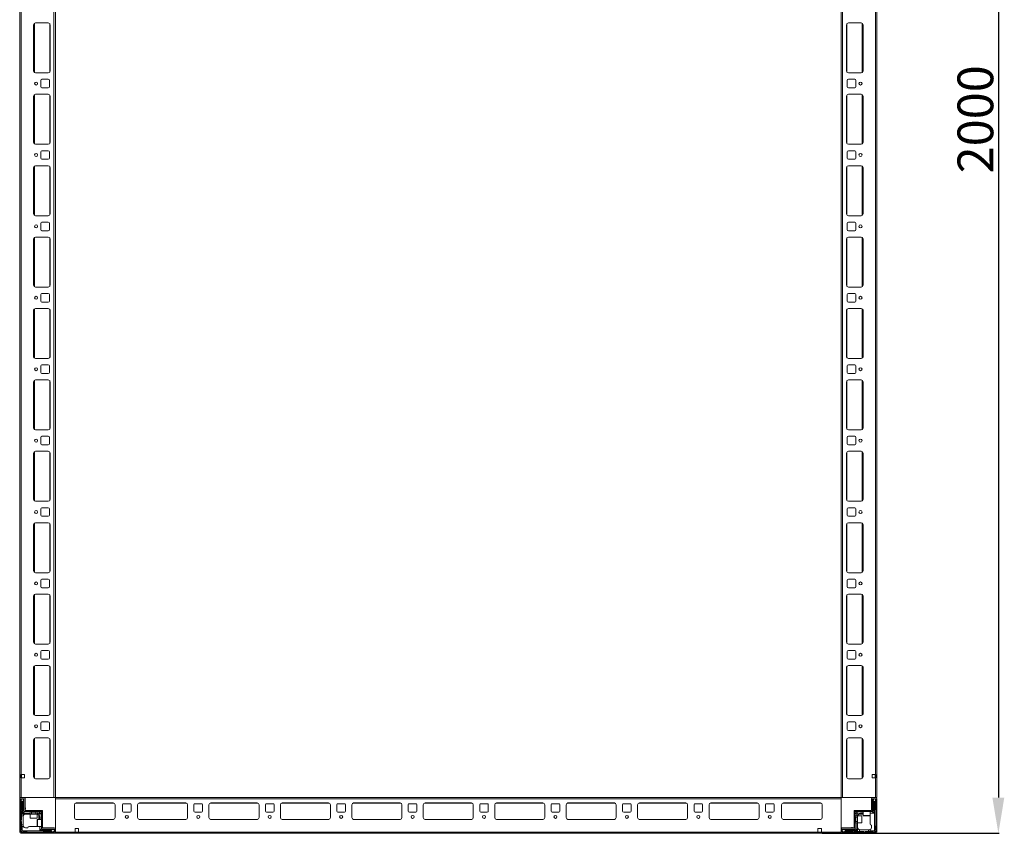
# Model space of a CAD drawing. Units: millimetres. Extents: x 5 to 11587, y -15 to 11612.
# Drawn here: x 1960 to 3339, y 2442 to 3582 of the extents above; entities that cross this region are included whole.
import ezdxf

# ---------------------------------------------------------------- set-up
doc = ezdxf.new("R2010")
doc.units = ezdxf.units.MM
doc.layers.add('2', color=7, linetype='Continuous')
doc.dimstyles.new('ISO-25', dxfattribs={"dimtxt": 2.5, "dimasz": 2.5, "dimexe": 1.25, "dimexo": 0.625, "dimtad": 1, "dimtxsty": 'Standard', "dimcen": 2.5, "dimadec": 0, "dimazin": 0, "dimtfac": 1, "dimtmove": 0, "dimatfit": 3, "dimfxl": 1, "dimarcsym": 0})

# ---------------------------------------------------------------- blocks, each defined once
blk = doc.blocks.new('*D88')
at = {"layer": '2', "color": 0, "linetype": 'ByBlock', "lineweight": -2}
for p, q in [((3095.4, 4442.2), (3331.7, 4442.2)), ((3330.5, 4392.2), (3330.5, 2492.2)), ((3083.6, 2442.2), (3331.7, 2442.2))]:
    blk.add_line(p, q, dxfattribs=at)
at = {"layer": '2', "color": 0, "linetype": 'ByBlock'}
for points in [[(3322.1, 4392.2), (3338.8, 4392.2), (3330.5, 4442.2)], [(3322.1, 2492.2), (3338.8, 2492.2), (3330.5, 2442.2)]]:
    blk.add_solid(points, dxfattribs=at)
at = {"layer": 'Defpoints', "color": 0, "linetype": 'ByBlock'}
for p in [(3094.7, 4442.2), (3083, 2442.2), (3330.5, 2442.2)]:
    blk.add_point(p, dxfattribs=at)
at = {"layer": '2', "color": 0, "linetype": 'ByBlock', "insert": (3304.8, 3442.2), "char_height": 50, "attachment_point": 5, "rotation": 90}
blk.add_mtext('2000', dxfattribs=at)

msp = doc.modelspace()

# ---------------------------------------------------------------- linework, layer by layer
at = {"color": 7, "linetype": 'Continuous', "lineweight": 0}
for p, q in [((1960.493, 4392.211), (1960.493, 2492.211)), ((1962.493, 4392.211), (1962.493, 2492.211)), ((2008.493, 4392.211), (2008.493, 2492.211)), ((2010.493, 4392.211), (2010.493, 2492.211)), ((3110.493, 2492.211), (3110.493, 4392.211)), ((3112.493, 2492.211), (3112.493, 4392.211)), ((3158.493, 2492.211), (3158.493, 4392.211)), ((3160.493, 2492.211), (3160.493, 4392.211)), ((1979.993, 3574.711), (1979.993, 3509.711)), ((2000.493, 3577.211), (1982.493, 3577.211)), ((2002.993, 3509.711), (2002.993, 3574.711)), ((3117.993, 3574.711), (3117.993, 3509.711)), ((3138.493, 3577.211), (3120.493, 3577.211)), ((3140.993, 3509.711), (3140.993, 3574.711)), ((1982.493, 3507.211), (2000.493, 3507.211)), ((3120.493, 3507.211), (3138.493, 3507.211)), ((1989.993, 3496.711), (1989.993, 3487.711)), ((2000.493, 3498.211), (1991.493, 3498.211)), ((2001.993, 3487.711), (2001.993, 3496.711)), ((3118.993, 3496.711), (3118.993, 3487.711)), ((3129.493, 3498.211), (3120.493, 3498.211)), ((3130.993, 3487.711), (3130.993, 3496.711)), ((1979.993, 3474.711), (1979.993, 3409.711)), ((2000.493, 3477.211), (1982.493, 3477.211)), ((1991.493, 3486.211), (2000.493, 3486.211)), ((2002.993, 3409.711), (2002.993, 3474.711)), ((3117.993, 3474.711), (3117.993, 3409.711)), ((3120.493, 3486.211), (3129.493, 3486.211)), ((3138.493, 3477.211), (3120.493, 3477.211)), ((3140.993, 3409.711), (3140.993, 3474.711)), ((1982.493, 3407.211), (2000.493, 3407.211)), ((3120.493, 3407.211), (3138.493, 3407.211)), ((1989.993, 3396.711), (1989.993, 3387.711)), ((2000.493, 3398.211), (1991.493, 3398.211)), ((2001.993, 3387.711), (2001.993, 3396.711)), ((3118.993, 3396.711), (3118.993, 3387.711)), ((3129.493, 3398.211), (3120.493, 3398.211)), ((3130.993, 3387.711), (3130.993, 3396.711)), ((2000.493, 3377.211), (1982.493, 3377.211)), ((1991.493, 3386.211), (2000.493, 3386.211)), ((3120.493, 3386.211), (3129.493, 3386.211)), ((3138.493, 3377.211), (3120.493, 3377.211)), ((1979.993, 3374.711), (1979.993, 3309.711)), ((2002.993, 3309.711), (2002.993, 3374.711)), ((3117.993, 3374.711), (3117.993, 3309.711)), ((3140.993, 3309.711), (3140.993, 3374.711)), ((1982.493, 3307.211), (2000.493, 3307.211)), ((1989.993, 3296.711), (1989.993, 3287.711)), ((2000.493, 3298.211), (1991.493, 3298.211)), ((2001.993, 3287.711), (2001.993, 3296.711)), ((3118.993, 3296.711), (3118.993, 3287.711)), ((3120.493, 3307.211), (3138.493, 3307.211)), ((3129.493, 3298.211), (3120.493, 3298.211)), ((3130.993, 3287.711), (3130.993, 3296.711)), ((1991.493, 3286.211), (2000.493, 3286.211)), ((3120.493, 3286.211), (3129.493, 3286.211)), ((1979.993, 3274.711), (1979.993, 3209.711)), ((2000.493, 3277.211), (1982.493, 3277.211)), ((2002.993, 3209.711), (2002.993, 3274.711)), ((3117.993, 3274.711), (3117.993, 3209.711)), ((3138.493, 3277.211), (3120.493, 3277.211)), ((3140.993, 3209.711), (3140.993, 3274.711)), ((1982.493, 3207.211), (2000.493, 3207.211)), ((2000.493, 3198.211), (1991.493, 3198.211)), ((3120.493, 3207.211), (3138.493, 3207.211)), ((3129.493, 3198.211), (3120.493, 3198.211)), ((1989.993, 3196.711), (1989.993, 3187.711)), ((1991.493, 3186.211), (2000.493, 3186.211)), ((2001.993, 3187.711), (2001.993, 3196.711)), ((3118.993, 3196.711), (3118.993, 3187.711)), ((3120.493, 3186.211), (3129.493, 3186.211)), ((3130.993, 3187.711), (3130.993, 3196.711)), ((1979.993, 3174.711), (1979.993, 3109.711)), ((2000.493, 3177.211), (1982.493, 3177.211)), ((2002.993, 3109.711), (2002.993, 3174.711)), ((3117.993, 3174.711), (3117.993, 3109.711)), ((3138.493, 3177.211), (3120.493, 3177.211)), ((3140.993, 3109.711), (3140.993, 3174.711)), ((1982.493, 3107.211), (2000.493, 3107.211)), ((3120.493, 3107.211), (3138.493, 3107.211)), ((1989.993, 3096.711), (1989.993, 3087.711)), ((2000.493, 3098.211), (1991.493, 3098.211)), ((2001.993, 3087.711), (2001.993, 3096.711)), ((3118.993, 3096.711), (3118.993, 3087.711)), ((3129.493, 3098.211), (3120.493, 3098.211)), ((3130.993, 3087.711), (3130.993, 3096.711)), ((1979.993, 3074.711), (1979.993, 3009.711)), ((2000.493, 3077.211), (1982.493, 3077.211)), ((1991.493, 3086.211), (2000.493, 3086.211)), ((2002.993, 3009.711), (2002.993, 3074.711)), ((3117.993, 3074.711), (3117.993, 3009.711)), ((3120.493, 3086.211), (3129.493, 3086.211)), ((3138.493, 3077.211), (3120.493, 3077.211)), ((3140.993, 3009.711), (3140.993, 3074.711)), ((1982.493, 3007.211), (2000.493, 3007.211)), ((3120.493, 3007.211), (3138.493, 3007.211)), ((1989.993, 2996.711), (1989.993, 2987.711)), ((2000.493, 2998.211), (1991.493, 2998.211)), ((2001.993, 2987.711), (2001.993, 2996.711)), ((3118.993, 2996.711), (3118.993, 2987.711)), ((3129.493, 2998.211), (3120.493, 2998.211)), ((3130.993, 2987.711), (3130.993, 2996.711)), ((2000.493, 2977.211), (1982.493, 2977.211)), ((1991.493, 2986.211), (2000.493, 2986.211)), ((3120.493, 2986.211), (3129.493, 2986.211)), ((3138.493, 2977.211), (3120.493, 2977.211)), ((1979.993, 2974.711), (1979.993, 2909.711)), ((2002.993, 2909.711), (2002.993, 2974.711)), ((3117.993, 2974.711), (3117.993, 2909.711)), ((3140.993, 2909.711), (3140.993, 2974.711)), ((1982.493, 2907.211), (2000.493, 2907.211)), ((1989.993, 2896.711), (1989.993, 2887.711)), ((2000.493, 2898.211), (1991.493, 2898.211)), ((2001.993, 2887.711), (2001.993, 2896.711)), ((3118.993, 2896.711), (3118.993, 2887.711)), ((3120.493, 2907.211), (3138.493, 2907.211)), ((3129.493, 2898.211), (3120.493, 2898.211)), ((3130.993, 2887.711), (3130.993, 2896.711)), ((1991.493, 2886.211), (2000.493, 2886.211)), ((3120.493, 2886.211), (3129.493, 2886.211)), ((1979.993, 2874.711), (1979.993, 2809.711)), ((2000.493, 2877.211), (1982.493, 2877.211)), ((2002.993, 2809.711), (2002.993, 2874.711)), ((3117.993, 2874.711), (3117.993, 2809.711)), ((3138.493, 2877.211), (3120.493, 2877.211)), ((3140.993, 2809.711), (3140.993, 2874.711)), ((1982.493, 2807.211), (2000.493, 2807.211)), ((2000.493, 2798.211), (1991.493, 2798.211)), ((3120.493, 2807.211), (3138.493, 2807.211)), ((3129.493, 2798.211), (3120.493, 2798.211)), ((1989.993, 2796.711), (1989.993, 2787.711)), ((1991.493, 2786.211), (2000.493, 2786.211)), ((2001.993, 2787.711), (2001.993, 2796.711)), ((3118.993, 2796.711), (3118.993, 2787.711)), ((3120.493, 2786.211), (3129.493, 2786.211)), ((3130.993, 2787.711), (3130.993, 2796.711)), ((1979.993, 2774.711), (1979.993, 2709.711)), ((2000.493, 2777.211), (1982.493, 2777.211)), ((2002.993, 2709.711), (2002.993, 2774.711)), ((3117.993, 2774.711), (3117.993, 2709.711)), ((3138.493, 2777.211), (3120.493, 2777.211)), ((3140.993, 2709.711), (3140.993, 2774.711)), ((1982.493, 2707.211), (2000.493, 2707.211)), ((3120.493, 2707.211), (3138.493, 2707.211)), ((1989.993, 2696.711), (1989.993, 2687.711)), ((2000.493, 2698.211), (1991.493, 2698.211)), ((2001.993, 2687.711), (2001.993, 2696.711)), ((3118.993, 2696.711), (3118.993, 2687.711)), ((3129.493, 2698.211), (3120.493, 2698.211)), ((3130.993, 2687.711), (3130.993, 2696.711)), ((1979.993, 2674.711), (1979.993, 2609.711)), ((2000.493, 2677.211), (1982.493, 2677.211)), ((1991.493, 2686.211), (2000.493, 2686.211)), ((2002.993, 2609.711), (2002.993, 2674.711)), ((3117.993, 2674.711), (3117.993, 2609.711)), ((3120.493, 2686.211), (3129.493, 2686.211)), ((3138.493, 2677.211), (3120.493, 2677.211)), ((3140.993, 2609.711), (3140.993, 2674.711)), ((1982.493, 2607.211), (2000.493, 2607.211)), ((3120.493, 2607.211), (3138.493, 2607.211)), ((1989.993, 2596.711), (1989.993, 2587.711)), ((2000.493, 2598.211), (1991.493, 2598.211)), ((2001.993, 2587.711), (2001.993, 2596.711)), ((3118.993, 2596.711), (3118.993, 2587.711)), ((3129.493, 2598.211), (3120.493, 2598.211)), ((3130.993, 2587.711), (3130.993, 2596.711)), ((1991.493, 2586.211), (2000.493, 2586.211)), ((3120.493, 2586.211), (3129.493, 2586.211)), ((1979.993, 2573.211), (1979.993, 2521.211)), ((2000.493, 2575.711), (1982.493, 2575.711)), ((2002.993, 2521.211), (2002.993, 2573.211)), ((3117.993, 2573.211), (3117.993, 2521.211)), ((3138.493, 2575.711), (3120.493, 2575.711)), ((3140.993, 2521.211), (3140.993, 2573.211)), ((1961.993, 2524.711), (1962.493, 2524.711)), ((1961.993, 2519.711), (1961.993, 2524.711)), ((1966.993, 2524.711), (1962.493, 2524.711)), ((1962.993, 2524.711), (1962.993, 2519.711)), ((1966.993, 2519.711), (1966.993, 2524.711)), ((3158.493, 2524.711), (3153.993, 2524.711)), ((3153.993, 2524.711), (3153.993, 2519.711)), ((3157.993, 2519.711), (3157.993, 2524.711)), ((3158.493, 2524.711), (3158.993, 2524.711)), ((3158.993, 2524.711), (3158.993, 2519.711)), ((1962.493, 2519.711), (1961.993, 2519.711)), ((1962.493, 2519.711), (1962.493, 2492.211)), ((1962.493, 2519.711), (1966.993, 2519.711)), ((1982.493, 2518.711), (2000.493, 2518.711)), ((3120.493, 2518.711), (3138.493, 2518.711)), ((3153.993, 2519.711), (3158.493, 2519.711)), ((3158.493, 2492.211), (3158.493, 2519.711)), ((3158.993, 2519.711), (3158.493, 2519.711)), ((1960.493, 2492.211), (1962.493, 2492.211)), ((1962.493, 2492.211), (2008.493, 2492.211)), ((2008.493, 2492.211), (2010.493, 2492.211)), ((3112.493, 2492.211), (3110.493, 2492.211)), ((3158.493, 2492.211), (3112.493, 2492.211)), ((3160.493, 2492.211), (3158.493, 2492.211))]:
    msp.add_line(p, q, dxfattribs=at)
at = {"color": 8, "linetype": 'Continuous', "lineweight": 0}
for p, q in [((1980.993, 3576.711), (1980.993, 3507.711)), ((2002.493, 3576.211), (2002.493, 3508.211)), ((3118.493, 3508.211), (3118.493, 3576.211)), ((3139.993, 3507.711), (3139.993, 3576.711)), ((1980.993, 3476.711), (1980.993, 3407.711)), ((2002.493, 3476.211), (2002.493, 3408.211)), ((3118.493, 3408.211), (3118.493, 3476.211)), ((3139.993, 3407.711), (3139.993, 3476.711)), ((1980.993, 3376.711), (1980.993, 3307.711)), ((2002.493, 3376.211), (2002.493, 3308.211)), ((3118.493, 3308.211), (3118.493, 3376.211)), ((3139.993, 3307.711), (3139.993, 3376.711)), ((1980.993, 3276.711), (1980.993, 3207.711)), ((2002.493, 3276.211), (2002.493, 3208.211)), ((3118.493, 3208.211), (3118.493, 3276.211)), ((3139.993, 3207.711), (3139.993, 3276.711)), ((1980.993, 3176.711), (1980.993, 3107.711)), ((2002.493, 3176.211), (2002.493, 3108.211)), ((3118.493, 3108.211), (3118.493, 3176.211)), ((3139.993, 3107.711), (3139.993, 3176.711)), ((1980.993, 3076.711), (1980.993, 3007.711)), ((2002.493, 3076.211), (2002.493, 3008.211)), ((3118.493, 3008.211), (3118.493, 3076.211)), ((3139.993, 3007.711), (3139.993, 3076.711)), ((1980.993, 2976.711), (1980.993, 2907.711)), ((2002.493, 2976.211), (2002.493, 2908.211)), ((3118.493, 2908.211), (3118.493, 2976.211)), ((3139.993, 2907.711), (3139.993, 2976.711)), ((1980.993, 2876.711), (1980.993, 2807.711)), ((2002.493, 2876.211), (2002.493, 2808.211)), ((3118.493, 2808.211), (3118.493, 2876.211)), ((3139.993, 2807.711), (3139.993, 2876.711)), ((1980.993, 2776.711), (1980.993, 2707.711)), ((2002.493, 2776.211), (2002.493, 2708.211)), ((3118.493, 2708.211), (3118.493, 2776.211)), ((3139.993, 2707.711), (3139.993, 2776.711)), ((1980.993, 2676.711), (1980.993, 2607.711)), ((2002.493, 2676.211), (2002.493, 2608.211)), ((3118.493, 2608.211), (3118.493, 2676.211)), ((3139.993, 2607.711), (3139.993, 2676.711)), ((1980.993, 2575.211), (1980.993, 2519.211)), ((2002.493, 2574.711), (2002.493, 2519.711)), ((3118.493, 2519.711), (3118.493, 2574.711)), ((3139.993, 2519.211), (3139.993, 2575.211))]:
    msp.add_line(p, q, dxfattribs=at)
at = {"color": 7, "linetype": 'Continuous', "lineweight": 15}
for p, q in [((1960.493, 2490.611), (1960.493, 2443.811)), ((1960.571, 2492.211), (1960.571, 2491.104)), ((1962.093, 2492.211), (1960.571, 2492.211)), ((1961.993, 2490.611), (1961.993, 2443.811)), ((1962.216, 2488.583), (1961.993, 2488.211)), ((1962.993, 2486.211), (1961.993, 2487.211)), ((1966.393, 2492.211), (1962.093, 2492.211)), ((1966.393, 2490.711), (1962.093, 2490.711)), ((1963.493, 2490.711), (1962.216, 2488.583)), ((1962.216, 2488.583), (1963.993, 2485.711)), ((1962.993, 2476.211), (1962.993, 2486.211)), ((1963.993, 2485.711), (1963.993, 2469.211)), ((1963.993, 2485.711), (1964.493, 2485.711)), ((1964.493, 2485.711), (1965.993, 2488.136)), ((1964.493, 2470.211), (1964.493, 2485.711)), ((1965.993, 2488.211), (1964.993, 2490.711)), ((1965.493, 2486.211), (1965.493, 2477.211)), ((1965.993, 2488.136), (1965.993, 2488.211)), ((1965.993, 2486.711), (1965.993, 2488.136)), ((1966.493, 2474.311), (1966.493, 2490.611)), ((1967.993, 2474.311), (1967.993, 2490.611)), ((1968.321, 2474.211), (1968.321, 2490.211)), ((3110.493, 2492.211), (2010.493, 2492.211)), ((2010.493, 2492.211), (2010.493, 2490.611)), ((2010.493, 2490.611), (3110.493, 2490.611)), ((2010.493, 2490.611), (2010.493, 2443.811)), ((2036.993, 2464.211), (2036.993, 2482.211)), ((2039.493, 2484.711), (2091.493, 2484.711)), ((2093.993, 2482.211), (2093.993, 2464.211)), ((2104.493, 2473.211), (2104.493, 2482.211)), ((2105.993, 2483.711), (2114.993, 2483.711)), ((2116.493, 2482.211), (2116.493, 2473.211)), ((2125.493, 2464.211), (2125.493, 2482.211)), ((2127.993, 2484.711), (2192.993, 2484.711)), ((2195.493, 2482.211), (2195.493, 2464.211)), ((2204.493, 2473.211), (2204.493, 2482.211)), ((2205.993, 2483.711), (2214.993, 2483.711)), ((2216.493, 2482.211), (2216.493, 2473.211)), ((2225.493, 2464.211), (2225.493, 2482.211)), ((2227.993, 2484.711), (2292.993, 2484.711)), ((2295.493, 2482.211), (2295.493, 2464.211)), ((2304.493, 2473.211), (2304.493, 2482.211)), ((2304.493, 2473.211), (2304.493, 2482.211)), ((2305.993, 2483.711), (2314.993, 2483.711)), ((2316.493, 2482.211), (2316.493, 2473.211)), ((2325.493, 2464.211), (2325.493, 2482.211)), ((2327.993, 2484.711), (2392.993, 2484.711)), ((2395.493, 2482.211), (2395.493, 2464.211)), ((2404.493, 2473.211), (2404.493, 2482.211)), ((2404.493, 2473.211), (2404.493, 2482.211)), ((2405.993, 2483.711), (2414.993, 2483.711)), ((2416.493, 2482.211), (2416.493, 2473.211)), ((2425.493, 2464.211), (2425.493, 2482.211)), ((2427.993, 2484.711), (2492.993, 2484.711)), ((2495.493, 2482.211), (2495.493, 2464.211)), ((2504.493, 2473.211), (2504.493, 2482.211)), ((2504.493, 2473.211), (2504.493, 2482.211)), ((2505.993, 2483.711), (2514.993, 2483.711)), ((2516.493, 2482.211), (2516.493, 2473.211)), ((2525.493, 2464.211), (2525.493, 2482.211)), ((2527.993, 2484.711), (2592.993, 2484.711)), ((2595.493, 2482.211), (2595.493, 2464.211)), ((2604.493, 2473.211), (2604.493, 2482.211)), ((2604.493, 2473.211), (2604.493, 2482.211)), ((2605.993, 2483.711), (2614.993, 2483.711)), ((2616.493, 2482.211), (2616.493, 2473.211)), ((2625.493, 2464.211), (2625.493, 2482.211)), ((2627.993, 2484.711), (2692.993, 2484.711)), ((2695.493, 2482.211), (2695.493, 2464.211)), ((2704.493, 2473.211), (2704.493, 2482.211)), ((2704.493, 2473.211), (2704.493, 2482.211)), ((2705.993, 2483.711), (2714.993, 2483.711)), ((2716.493, 2482.211), (2716.493, 2473.211)), ((2725.493, 2464.211), (2725.493, 2482.211)), ((2727.993, 2484.711), (2792.993, 2484.711)), ((2795.493, 2482.211), (2795.493, 2464.211)), ((2804.493, 2473.211), (2804.493, 2482.211)), ((2804.493, 2473.211), (2804.493, 2482.211)), ((2805.993, 2483.711), (2814.993, 2483.711)), ((2816.493, 2482.211), (2816.493, 2473.211)), ((2825.493, 2464.211), (2825.493, 2482.211)), ((2827.993, 2484.711), (2892.993, 2484.711)), ((2895.493, 2482.211), (2895.493, 2464.211)), ((2904.493, 2473.211), (2904.493, 2482.211)), ((2904.493, 2473.211), (2904.493, 2482.211)), ((2905.993, 2483.711), (2914.993, 2483.711)), ((2916.493, 2482.211), (2916.493, 2473.211)), ((2925.493, 2464.211), (2925.493, 2482.211)), ((2927.993, 2484.711), (2992.993, 2484.711)), ((2995.493, 2482.211), (2995.493, 2464.211)), ((3004.493, 2473.211), (3004.493, 2482.211)), ((3005.993, 2483.711), (3014.993, 2483.711)), ((3016.493, 2482.211), (3016.493, 2473.211)), ((3026.993, 2482.211), (3026.993, 2464.211)), ((3081.493, 2484.711), (3029.493, 2484.711)), ((3083.993, 2464.211), (3083.993, 2482.211)), ((3110.493, 2490.611), (3110.493, 2492.211)), ((3110.493, 2443.811), (3110.493, 2490.611)), ((3152.993, 2490.611), (3152.993, 2474.311)), ((3154.493, 2490.611), (3154.493, 2474.311)), ((3158.893, 2492.211), (3154.593, 2492.211)), ((3158.893, 2490.711), (3154.593, 2490.711)), ((3155.993, 2490.711), (3154.993, 2488.211)), ((3154.993, 2488.211), (3154.993, 2488.136)), ((3154.993, 2488.136), (3156.493, 2485.711)), ((3154.993, 2488.136), (3154.993, 2486.711)), ((3155.493, 2477.211), (3155.493, 2486.211)), ((3156.493, 2485.711), (3156.493, 2470.211)), ((3156.493, 2485.711), (3156.993, 2485.711)), ((3156.993, 2485.711), (3158.77, 2488.583)), ((3156.993, 2465.789), (3156.993, 2485.711)), ((3158.77, 2488.583), (3157.493, 2490.711)), ((3158.993, 2487.211), (3157.993, 2486.211)), ((3157.993, 2486.211), (3157.993, 2476.211)), ((3158.993, 2488.211), (3158.77, 2488.583)), ((3158.993, 2443.811), (3158.993, 2490.611)), ((3160.493, 2443.811), (3160.493, 2490.611)), ((1961.993, 2475.211), (1962.993, 2476.211)), ((1962.993, 2473.211), (1961.993, 2474.211)), ((1962.993, 2473.211), (1962.993, 2469.211)), ((1963.993, 2469.211), (1962.993, 2469.211)), ((1962.993, 2466.711), (1962.993, 2469.211)), ((1974.993, 2469.211), (1963.993, 2469.211)), ((1966.993, 2472.711), (1964.493, 2470.211)), ((1974.993, 2470.211), (1964.493, 2470.211)), ((1965.993, 2476.711), (1965.993, 2473.711)), ((1968.093, 2472.711), (1966.993, 2472.711)), ((1968.093, 2474.211), (1992.493, 2474.211)), ((1992.493, 2472.711), (1968.093, 2472.711)), ((1968.493, 2476.211), (1968.493, 2477.911)), ((1974.993, 2472.711), (1974.993, 2469.211)), ((1974.993, 2469.211), (1974.993, 2463.511)), ((1984.993, 2469.211), (1974.993, 2469.211)), ((1976.993, 2472.711), (1976.993, 2472.6)), ((1976.993, 2472.6), (1977.548, 2472.211)), ((1982.993, 2472.6), (1976.993, 2472.6)), ((1977.548, 2472.211), (1976.993, 2471.823)), ((1976.993, 2471.823), (1976.993, 2469.461)), ((1982.993, 2471.823), (1976.993, 2471.823)), ((1977.875, 2472.211), (1977.548, 2472.211)), ((1982.439, 2472.211), (1977.875, 2472.211)), ((1982.439, 2472.211), (1982.993, 2472.6)), ((1982.993, 2471.823), (1982.439, 2472.211)), ((1982.993, 2472.6), (1982.993, 2472.711)), ((1982.993, 2469.461), (1982.993, 2471.823)), ((1984.993, 2469.211), (1984.993, 2472.711)), ((1987.493, 2470.211), (1984.993, 2470.211)), ((1984.993, 2463.511), (1984.993, 2469.211)), ((1987.493, 2472.711), (1988.225, 2471.979)), ((1988.225, 2471.979), (1987.493, 2470.211)), ((1988.493, 2469.211), (1987.493, 2470.211)), ((1990.261, 2469.944), (1988.225, 2471.979)), ((1988.493, 2469.211), (1990.261, 2469.944)), ((1988.493, 2461.711), (1988.493, 2469.211)), ((1990.261, 2469.944), (1990.993, 2469.211)), ((1990.993, 2449.811), (1990.993, 2472.701)), ((1992.493, 2472.701), (1990.993, 2472.701)), ((1992.493, 2472.711), (1992.493, 2474.211)), ((1992.493, 2472.701), (1992.493, 2449.811)), ((2114.993, 2471.711), (2105.993, 2471.711)), ((2214.993, 2471.711), (2205.993, 2471.711)), ((2314.993, 2471.711), (2305.993, 2471.711)), ((2414.993, 2471.711), (2405.993, 2471.711)), ((2514.993, 2471.711), (2505.993, 2471.711)), ((2614.993, 2471.711), (2605.993, 2471.711)), ((2714.993, 2471.711), (2705.993, 2471.711)), ((2814.993, 2471.711), (2805.993, 2471.711)), ((2914.993, 2471.711), (2905.993, 2471.711)), ((3014.993, 2471.711), (3005.993, 2471.711)), ((3128.493, 2449.811), (3128.493, 2474.211)), ((3129.993, 2474.211), (3128.493, 2474.211)), ((3129.993, 2474.211), (3129.993, 2449.811)), ((3129.993, 2469.211), (3130.725, 2469.944)), ((3130.003, 2474.211), (3130.003, 2472.711)), ((3130.003, 2474.211), (3152.893, 2474.211)), ((3152.893, 2472.711), (3130.003, 2472.711)), ((3132.761, 2471.979), (3130.725, 2469.944)), ((3130.725, 2469.944), (3132.493, 2469.211)), ((3133.493, 2470.211), (3132.493, 2469.211)), ((3132.493, 2469.211), (3132.493, 2466.711)), ((3132.761, 2471.979), (3133.493, 2472.711)), ((3133.493, 2470.211), (3132.761, 2471.979)), ((3140.993, 2470.211), (3133.493, 2470.211)), ((3136.493, 2469.211), (3140.993, 2469.211)), ((3137.993, 2472.211), (3140.993, 2472.211)), ((3140.993, 2472.711), (3140.993, 2467.011)), ((3150.993, 2467.011), (3150.993, 2472.711)), ((3156.493, 2470.211), (3150.993, 2470.211)), ((3152.893, 2472.711), (3153.993, 2472.711)), ((3153.993, 2472.711), (3156.493, 2470.211)), ((3154.993, 2473.711), (3154.993, 2476.711)), ((3157.993, 2476.211), (3158.993, 2475.211)), ((1962.993, 2461.211), (1961.993, 2460.211)), ((1961.993, 2459.211), (1962.993, 2458.211)), ((1965.535, 2466.711), (1962.993, 2466.711)), ((1962.993, 2466.711), (1962.993, 2461.211)), ((1962.993, 2458.211), (1962.993, 2454.211)), ((1962.993, 2454.211), (1965.493, 2454.211)), ((1962.993, 2451.711), (1962.993, 2454.211)), ((1965.493, 2466.211), (1965.493, 2454.211)), ((1965.493, 2454.211), (1965.493, 2452.711)), ((1990.993, 2461.711), (1985.293, 2461.711)), ((1987.493, 2466.211), (1987.493, 2461.711)), ((1990.493, 2464.711), (1990.493, 2461.711)), ((2091.717, 2461.721), (2039.27, 2461.721)), ((2091.493, 2461.711), (2039.493, 2461.711)), ((2193.217, 2461.721), (2127.77, 2461.721)), ((2192.993, 2461.711), (2127.993, 2461.711)), ((2293.217, 2461.721), (2227.77, 2461.721)), ((2292.993, 2461.711), (2227.993, 2461.711)), ((2393.217, 2461.721), (2327.77, 2461.721)), ((2392.993, 2461.711), (2327.993, 2461.711)), ((2493.217, 2461.721), (2427.77, 2461.721)), ((2492.993, 2461.711), (2427.993, 2461.711)), ((2593.217, 2461.721), (2527.77, 2461.721)), ((2592.993, 2461.711), (2527.993, 2461.711)), ((2693.217, 2461.721), (2627.77, 2461.721)), ((2692.993, 2461.711), (2627.993, 2461.711)), ((2793.217, 2461.721), (2727.77, 2461.721)), ((2792.993, 2461.711), (2727.993, 2461.711)), ((2893.217, 2461.721), (2827.77, 2461.721)), ((2892.993, 2461.711), (2827.993, 2461.711)), ((2993.217, 2461.721), (2927.77, 2461.721)), ((2992.993, 2461.711), (2927.993, 2461.711)), ((3081.717, 2461.721), (3029.27, 2461.721)), ((3029.493, 2461.711), (3081.493, 2461.711)), ((3133.493, 2466.711), (3129.993, 2466.711)), ((3130.105, 2464.711), (3129.993, 2464.711)), ((3129.993, 2458.711), (3130.105, 2458.711)), ((3129.993, 2456.711), (3133.493, 2456.711)), ((3130.493, 2464.157), (3130.105, 2464.711)), ((3130.105, 2464.711), (3130.105, 2458.711)), ((3130.105, 2458.711), (3130.493, 2459.266)), ((3130.881, 2464.711), (3130.493, 2464.157)), ((3130.493, 2464.157), (3130.493, 2459.593)), ((3130.493, 2459.593), (3130.493, 2459.266)), ((3130.493, 2459.266), (3130.881, 2458.711)), ((3133.243, 2464.711), (3130.881, 2464.711)), ((3130.881, 2464.711), (3130.881, 2458.711)), ((3130.881, 2458.711), (3133.243, 2458.711)), ((3132.493, 2456.711), (3132.493, 2446.211)), ((3139.193, 2466.711), (3133.493, 2466.711)), ((3133.493, 2466.711), (3133.493, 2456.711)), ((3133.493, 2456.711), (3139.193, 2456.711)), ((3133.493, 2456.711), (3133.493, 2445.711)), ((3150.993, 2465.789), (3150.993, 2466.211)), ((3150.993, 2465.789), (3150.993, 2455.711)), ((3152.993, 2450.211), (3152.993, 2453.711)), ((3156.993, 2445.711), (3156.993, 2465.789)), ((1961.993, 2447.211), (1962.993, 2448.211)), ((1962.093, 2443.711), (2008.893, 2443.711)), ((1962.093, 2442.211), (3110.493, 2442.211)), ((1962.093, 2442.211), (2008.893, 2442.211)), ((1962.433, 2444.151), (1963.993, 2445.711)), ((1962.993, 2448.211), (1962.993, 2451.711)), ((1962.993, 2451.711), (1963.993, 2451.711)), ((1963.993, 2451.711), (1963.993, 2445.711)), ((1965.665, 2451.711), (1963.993, 2451.711)), ((1963.993, 2445.711), (1984.071, 2445.711)), ((1966.493, 2444.711), (1965.493, 2443.711)), ((1969.993, 2444.711), (1966.493, 2444.711)), ((1968.493, 2449.711), (1971.993, 2449.711)), ((1970.993, 2443.711), (1969.993, 2444.711)), ((1984.071, 2451.711), (1973.993, 2451.711)), ((1984.071, 2451.711), (1984.493, 2451.711)), ((1984.071, 2445.711), (2003.993, 2445.711)), ((1985.293, 2451.711), (1990.993, 2451.711)), ((1988.493, 2446.211), (1988.493, 2451.711)), ((1990.993, 2448.711), (1988.493, 2446.211)), ((2003.993, 2446.211), (1988.493, 2446.211)), ((1990.993, 2449.811), (1990.993, 2448.711)), ((1991.993, 2447.711), (1994.993, 2447.711)), ((2008.893, 2449.711), (1992.593, 2449.711)), ((2008.893, 2448.211), (1992.593, 2448.211)), ((1994.493, 2444.711), (1993.493, 2443.711)), ((2004.493, 2444.711), (1994.493, 2444.711)), ((1995.493, 2447.211), (2004.493, 2447.211)), ((2006.417, 2447.711), (2003.993, 2446.211)), ((2003.993, 2446.211), (2003.993, 2445.711)), ((2003.993, 2445.711), (2006.865, 2443.934)), ((2005.493, 2443.711), (2004.493, 2444.711)), ((2006.417, 2447.711), (2004.993, 2447.711)), ((2006.493, 2447.711), (2006.417, 2447.711)), ((2008.993, 2446.711), (2006.493, 2447.711)), ((2006.493, 2443.711), (2006.865, 2443.934)), ((2006.865, 2443.934), (2008.993, 2445.211)), ((2008.993, 2443.811), (2008.993, 2448.111)), ((2010.493, 2443.811), (2010.493, 2448.111)), ((2037.993, 2443.811), (2010.493, 2443.811)), ((3110.493, 2443.811), (2010.493, 2443.811)), ((2010.493, 2443.811), (2010.493, 2442.211)), ((2037.993, 2448.811), (2042.993, 2448.811)), ((2037.993, 2443.811), (2037.993, 2448.811)), ((2042.993, 2443.811), (2037.993, 2443.811)), ((2042.993, 2448.811), (2042.993, 2443.811)), ((3077.993, 2448.811), (3077.993, 2443.811)), ((3082.993, 2448.811), (3077.993, 2448.811)), ((3077.993, 2443.811), (3082.993, 2443.811)), ((3082.993, 2443.811), (3082.993, 2448.811)), ((3110.493, 2443.811), (3082.993, 2443.811)), ((3110.493, 2448.111), (3110.493, 2443.811)), ((3110.493, 2442.211), (3110.493, 2443.811)), ((3110.493, 2443.811), (3110.493, 2442.289)), ((3110.493, 2442.289), (3111.601, 2442.289)), ((3111.993, 2448.111), (3111.993, 2443.811)), ((3114.493, 2447.711), (3111.993, 2446.711)), ((3111.993, 2445.211), (3114.121, 2443.934)), ((3128.393, 2449.711), (3112.093, 2449.711)), ((3128.393, 2448.211), (3112.093, 2448.211)), ((3112.093, 2443.711), (3158.893, 2443.711)), ((3112.093, 2442.211), (3158.893, 2442.211)), ((3128.493, 2450.039), (3112.493, 2450.039)), ((3114.121, 2443.934), (3116.993, 2445.711)), ((3114.121, 2443.934), (3114.493, 2443.711)), ((3114.569, 2447.711), (3114.493, 2447.711)), ((3116.993, 2446.211), (3114.569, 2447.711)), ((3115.993, 2447.711), (3114.569, 2447.711)), ((3116.493, 2444.711), (3115.493, 2443.711)), ((3116.493, 2447.211), (3125.493, 2447.211)), ((3126.493, 2444.711), (3116.493, 2444.711)), ((3116.993, 2445.711), (3116.993, 2446.211)), ((3132.493, 2446.211), (3116.993, 2446.211)), ((3116.993, 2445.711), (3133.493, 2445.711)), ((3126.493, 2450.211), (3124.793, 2450.211)), ((3125.993, 2447.711), (3128.993, 2447.711)), ((3127.493, 2443.711), (3126.493, 2444.711)), ((3129.493, 2444.711), (3128.493, 2443.711)), ((3129.493, 2444.711), (3133.493, 2444.711)), ((3129.993, 2449.811), (3129.993, 2448.711)), ((3129.993, 2448.711), (3132.493, 2446.211)), ((3133.493, 2445.711), (3133.493, 2444.711)), ((3135.993, 2444.711), (3133.493, 2444.711)), ((3135.993, 2447.253), (3135.993, 2444.711)), ((3135.993, 2444.711), (3141.493, 2444.711)), ((3136.493, 2447.211), (3148.493, 2447.211)), ((3141.493, 2444.711), (3142.493, 2443.711)), ((3143.493, 2443.711), (3144.493, 2444.711)), ((3144.493, 2444.711), (3148.493, 2444.711)), ((3148.493, 2444.711), (3148.493, 2447.211)), ((3148.493, 2447.211), (3149.993, 2447.211)), ((3150.993, 2444.711), (3148.493, 2444.711)), ((3150.993, 2447.383), (3150.993, 2445.711)), ((3150.993, 2444.711), (3150.993, 2445.711)), ((3150.993, 2445.711), (3156.993, 2445.711)), ((3154.493, 2444.711), (3150.993, 2444.711)), ((3155.493, 2443.711), (3154.493, 2444.711)), ((3158.554, 2444.151), (3156.993, 2445.711)), ((3158.993, 2452.711), (3157.993, 2451.711)), ((3157.993, 2451.711), (3157.993, 2448.211)), ((3157.993, 2448.211), (3158.993, 2447.211))]:
    msp.add_line(p, q, dxfattribs=at)
at = {"color": 8, "linetype": 'Continuous', "lineweight": 15}
for p, q in [((2038.793, 2484.611), (2092.193, 2484.611)), ((2127.293, 2484.611), (2193.693, 2484.611)), ((2227.293, 2484.611), (2293.693, 2484.611)), ((2327.293, 2484.611), (2393.693, 2484.611)), ((2427.293, 2484.611), (2493.693, 2484.611)), ((2527.293, 2484.611), (2593.693, 2484.611)), ((2627.293, 2484.611), (2693.693, 2484.611)), ((2727.293, 2484.611), (2793.693, 2484.611)), ((2827.293, 2484.611), (2893.693, 2484.611)), ((2927.293, 2484.611), (2993.693, 2484.611)), ((3028.793, 2484.611), (3082.193, 2484.611)), ((1976.993, 2469.461), (1981.493, 2469.461)), ((1981.493, 2469.461), (1982.993, 2469.461)), ((1974.993, 2463.511), (1984.993, 2463.511)), ((1985.293, 2461.711), (1985.293, 2451.711)), ((3133.243, 2463.211), (3133.243, 2464.711)), ((3133.243, 2458.711), (3133.243, 2463.211)), ((3139.193, 2456.711), (3139.193, 2466.711)), ((3140.993, 2467.011), (3150.993, 2467.011))]:
    msp.add_line(p, q, dxfattribs=at)
at = {"color": 7, "linetype": 'Continuous', "lineweight": 15, "flags": 128}
for points in [[(3150.929, 2466.826), (3150.936, 2466.797), (3150.993, 2466.211)], [(1985.108, 2451.775), (1985.079, 2451.769), (1984.493, 2451.711)]]:
    msp.add_lwpolyline(points, dxfattribs=at)
at = {"color": 7, "linetype": 'Continuous', "lineweight": 0}
for centre in [(1983.493, 3492.211), (3137.493, 3492.211), (1983.493, 3392.211), (3137.493, 3392.211), (1983.493, 3292.211), (3137.493, 3292.211), (1983.493, 3192.211), (3137.493, 3192.211), (1983.493, 3092.211), (3137.493, 3092.211), (1983.493, 2992.211), (3137.493, 2992.211), (1983.493, 2892.211), (3137.493, 2892.211), (1983.493, 2792.211), (3137.493, 2792.211), (1983.493, 2692.211), (3137.493, 2692.211), (1983.493, 2592.211), (3137.493, 2592.211)]:
    msp.add_circle(centre, 2.125, dxfattribs=at)
at = {"color": 7, "linetype": 'Continuous', "lineweight": 15}
for centre in [(2110.493, 2465.211), (2210.493, 2465.211), (2310.493, 2465.211), (2410.493, 2465.211), (2510.493, 2465.211), (2610.493, 2465.211), (2710.493, 2465.211), (2810.493, 2465.211), (2910.493, 2465.211), (3010.493, 2465.211)]:
    msp.add_circle(centre, 2.125, dxfattribs=at)
at = {"color": 7, "linetype": 'Continuous', "lineweight": 0}
for centre, radius, start, end in [((1982.493, 3574.711), 2.5, 90, 180), ((2000.493, 3574.711), 2.5, 0, 90), ((3120.493, 3574.711), 2.5, 90, 180), ((3138.493, 3574.711), 2.5, 0, 90), ((1982.493, 3509.711), 2.5, 180, 270), ((2000.493, 3509.711), 2.5, 270, 0), ((3120.493, 3509.711), 2.5, 180, 270), ((3138.493, 3509.711), 2.5, 270, 0), ((1991.493, 3496.711), 1.5, 90, 180), ((1991.493, 3487.711), 1.5, 180, 270), ((2000.493, 3496.711), 1.5, 0, 90), ((2000.493, 3487.711), 1.5, 270, 0), ((3120.493, 3496.711), 1.5, 90, 180), ((3120.493, 3487.711), 1.5, 180, 270), ((3129.493, 3496.711), 1.5, 0, 90), ((3129.493, 3487.711), 1.5, 270, 0), ((1982.493, 3474.711), 2.5, 90, 180), ((2000.493, 3474.711), 2.5, 0, 90), ((3120.493, 3474.711), 2.5, 90, 180), ((3138.493, 3474.711), 2.5, 0, 90), ((1982.493, 3409.711), 2.5, 180, 270), ((2000.493, 3409.711), 2.5, 270, 0), ((3120.493, 3409.711), 2.5, 180, 270), ((3138.493, 3409.711), 2.5, 270, 0), ((1991.493, 3396.711), 1.5, 90, 180), ((2000.493, 3396.711), 1.5, 0, 90), ((3120.493, 3396.711), 1.5, 90, 180), ((3129.493, 3396.711), 1.5, 0, 90), ((1982.493, 3374.711), 2.5, 90, 180), ((1991.493, 3387.711), 1.5, 180, 270), ((2000.493, 3387.711), 1.5, 270, 0), ((2000.493, 3374.711), 2.5, 0, 90), ((3120.493, 3374.711), 2.5, 90, 180), ((3120.493, 3387.711), 1.5, 180, 270), ((3129.493, 3387.711), 1.5, 270, 0), ((3138.493, 3374.711), 2.5, 0, 90), ((1982.493, 3309.711), 2.5, 180, 270), ((2000.493, 3309.711), 2.5, 270, 0), ((3120.493, 3309.711), 2.5, 180, 270), ((3138.493, 3309.711), 2.5, 270, 0), ((1991.493, 3296.711), 1.5, 90, 180), ((2000.493, 3296.711), 1.5, 0, 90), ((3120.493, 3296.711), 1.5, 90, 180), ((3129.493, 3296.711), 1.5, 0, 90), ((1991.493, 3287.711), 1.5, 180, 270), ((2000.493, 3287.711), 1.5, 270, 0), ((3120.493, 3287.711), 1.5, 180, 270), ((3129.493, 3287.711), 1.5, 270, 0), ((1982.493, 3274.711), 2.5, 90, 180), ((2000.493, 3274.711), 2.5, 0, 90), ((3120.493, 3274.711), 2.5, 90, 180), ((3138.493, 3274.711), 2.5, 0, 90), ((1982.493, 3209.711), 2.5, 180, 270), ((1991.493, 3196.711), 1.5, 90, 180), ((2000.493, 3209.711), 2.5, 270, 0), ((2000.493, 3196.711), 1.5, 0, 90), ((3120.493, 3209.711), 2.5, 180, 270), ((3120.493, 3196.711), 1.5, 90, 180), ((3129.493, 3196.711), 1.5, 0, 90), ((3138.493, 3209.711), 2.5, 270, 0), ((1991.493, 3187.711), 1.5, 180, 270), ((2000.493, 3187.711), 1.5, 270, 0), ((3120.493, 3187.711), 1.5, 180, 270), ((3129.493, 3187.711), 1.5, 270, 0), ((1982.493, 3174.711), 2.5, 90, 180), ((2000.493, 3174.711), 2.5, 0, 90), ((3120.493, 3174.711), 2.5, 90, 180), ((3138.493, 3174.711), 2.5, 0, 90), ((1982.493, 3109.711), 2.5, 180, 270), ((2000.493, 3109.711), 2.5, 270, 0), ((3120.493, 3109.711), 2.5, 180, 270), ((3138.493, 3109.711), 2.5, 270, 0), ((1991.493, 3096.711), 1.5, 90, 180), ((1991.493, 3087.711), 1.5, 180, 270), ((2000.493, 3096.711), 1.5, 0, 90), ((2000.493, 3087.711), 1.5, 270, 0), ((3120.493, 3096.711), 1.5, 90, 180), ((3120.493, 3087.711), 1.5, 180, 270), ((3129.493, 3096.711), 1.5, 0, 90), ((3129.493, 3087.711), 1.5, 270, 0), ((1982.493, 3074.711), 2.5, 90, 180), ((2000.493, 3074.711), 2.5, 0, 90), ((3120.493, 3074.711), 2.5, 90, 180), ((3138.493, 3074.711), 2.5, 0, 90), ((1982.493, 3009.711), 2.5, 180, 270), ((2000.493, 3009.711), 2.5, 270, 0), ((3120.493, 3009.711), 2.5, 180, 270), ((3138.493, 3009.711), 2.5, 270, 0), ((1991.493, 2996.711), 1.5, 90, 180), ((2000.493, 2996.711), 1.5, 0, 90), ((3120.493, 2996.711), 1.5, 90, 180), ((3129.493, 2996.711), 1.5, 0, 90), ((1982.493, 2974.711), 2.5, 90, 180), ((1991.493, 2987.711), 1.5, 180, 270), ((2000.493, 2987.711), 1.5, 270, 0), ((2000.493, 2974.711), 2.5, 0, 90), ((3120.493, 2974.711), 2.5, 90, 180), ((3120.493, 2987.711), 1.5, 180, 270), ((3129.493, 2987.711), 1.5, 270, 0), ((3138.493, 2974.711), 2.5, 0, 90), ((1982.493, 2909.711), 2.5, 180, 270), ((2000.493, 2909.711), 2.5, 270, 0), ((3120.493, 2909.711), 2.5, 180, 270), ((3138.493, 2909.711), 2.5, 270, 0), ((1991.493, 2896.711), 1.5, 90, 180), ((2000.493, 2896.711), 1.5, 0, 90), ((3120.493, 2896.711), 1.5, 90, 180), ((3129.493, 2896.711), 1.5, 0, 90), ((1991.493, 2887.711), 1.5, 180, 270), ((2000.493, 2887.711), 1.5, 270, 0), ((3120.493, 2887.711), 1.5, 180, 270), ((3129.493, 2887.711), 1.5, 270, 0), ((1982.493, 2874.711), 2.5, 90, 180), ((2000.493, 2874.711), 2.5, 0, 90), ((3120.493, 2874.711), 2.5, 90, 180), ((3138.493, 2874.711), 2.5, 0, 90), ((1982.493, 2809.711), 2.5, 180, 270), ((1991.493, 2796.711), 1.5, 90, 180), ((2000.493, 2809.711), 2.5, 270, 0), ((2000.493, 2796.711), 1.5, 0, 90), ((3120.493, 2809.711), 2.5, 180, 270), ((3120.493, 2796.711), 1.5, 90, 180), ((3129.493, 2796.711), 1.5, 0, 90), ((3138.493, 2809.711), 2.5, 270, 0), ((1991.493, 2787.711), 1.5, 180, 270), ((2000.493, 2787.711), 1.5, 270, 0), ((3120.493, 2787.711), 1.5, 180, 270), ((3129.493, 2787.711), 1.5, 270, 0), ((1982.493, 2774.711), 2.5, 90, 180), ((2000.493, 2774.711), 2.5, 0, 90), ((3120.493, 2774.711), 2.5, 90, 180), ((3138.493, 2774.711), 2.5, 0, 90), ((1982.493, 2709.711), 2.5, 180, 270), ((2000.493, 2709.711), 2.5, 270, 0), ((3120.493, 2709.711), 2.5, 180, 270), ((3138.493, 2709.711), 2.5, 270, 0), ((1991.493, 2696.711), 1.5, 90, 180), ((1991.493, 2687.711), 1.5, 180, 270), ((2000.493, 2696.711), 1.5, 0, 90), ((2000.493, 2687.711), 1.5, 270, 0), ((3120.493, 2696.711), 1.5, 90, 180), ((3120.493, 2687.711), 1.5, 180, 270), ((3129.493, 2696.711), 1.5, 0, 90), ((3129.493, 2687.711), 1.5, 270, 0), ((1982.493, 2674.711), 2.5, 90, 180), ((2000.493, 2674.711), 2.5, 0, 90), ((3120.493, 2674.711), 2.5, 90, 180), ((3138.493, 2674.711), 2.5, 0, 90), ((1982.493, 2609.711), 2.5, 180, 270), ((2000.493, 2609.711), 2.5, 270, 0), ((3120.493, 2609.711), 2.5, 180, 270), ((3138.493, 2609.711), 2.5, 270, 0), ((1991.493, 2596.711), 1.5, 90, 180), ((2000.493, 2596.711), 1.5, 0, 90), ((3120.493, 2596.711), 1.5, 90, 180), ((3129.493, 2596.711), 1.5, 0, 90), ((1991.493, 2587.711), 1.5, 180, 270), ((2000.493, 2587.711), 1.5, 270, 0), ((3120.493, 2587.711), 1.5, 180, 270), ((3129.493, 2587.711), 1.5, 270, 0), ((1982.493, 2573.211), 2.5, 90, 180), ((2000.493, 2573.211), 2.5, 0, 90), ((3120.493, 2573.211), 2.5, 90, 180), ((3138.493, 2573.211), 2.5, 0, 90), ((1982.493, 2521.211), 2.5, 180, 270), ((2000.493, 2521.211), 2.5, 270, 0), ((3120.493, 2521.211), 2.5, 180, 270), ((3138.493, 2521.211), 2.5, 270, 0)]:
    msp.add_arc(centre, radius, start, end, dxfattribs=at)
at = {"color": 7, "linetype": 'Continuous', "lineweight": 15}
for centre, radius, start, end in [((1962.093, 2490.611), 1.6, 90, 180), ((1962.093, 2490.611), 0.1, 90, 180), ((1965.993, 2486.211), 0.5, 90, 180), ((1966.393, 2490.611), 1.6, 0, 90), ((1966.393, 2490.611), 0.1, 0, 90), ((1966.321, 2490.211), 2, 0, 70.5873), ((2039.493, 2482.211), 2.5, 90, 180), ((2091.493, 2482.211), 2.5, 0, 90), ((2105.993, 2482.211), 1.5, 90, 180), ((2114.993, 2482.211), 1.5, 0, 90), ((2127.993, 2482.211), 2.5, 90, 180), ((2192.993, 2482.211), 2.5, 0, 90), ((2205.993, 2482.211), 1.5, 90, 180), ((2214.993, 2482.211), 1.5, 0, 90), ((2227.993, 2482.211), 2.5, 90, 180), ((2292.993, 2482.211), 2.5, 0, 90), ((2305.993, 2482.211), 1.5, 90, 180), ((2314.993, 2482.211), 1.5, 0, 90), ((2327.993, 2482.211), 2.5, 90, 180), ((2392.993, 2482.211), 2.5, 0, 90), ((2405.993, 2482.211), 1.5, 90, 180), ((2414.993, 2482.211), 1.5, 0, 90), ((2427.993, 2482.211), 2.5, 90, 180), ((2492.993, 2482.211), 2.5, 0, 90), ((2505.993, 2482.211), 1.5, 90, 180), ((2514.993, 2482.211), 1.5, 0, 90), ((2527.993, 2482.211), 2.5, 90, 180), ((2592.993, 2482.211), 2.5, 0, 90), ((2605.993, 2482.211), 1.5, 90, 180), ((2614.993, 2482.211), 1.5, 0, 90), ((2627.993, 2482.211), 2.5, 90, 180), ((2692.993, 2482.211), 2.5, 0, 90), ((2705.993, 2482.211), 1.5, 90, 180), ((2714.993, 2482.211), 1.5, 0, 90), ((2727.993, 2482.211), 2.5, 90, 180), ((2792.993, 2482.211), 2.5, 0, 90), ((2805.993, 2482.211), 1.5, 90, 180), ((2814.993, 2482.211), 1.5, 0, 90), ((2827.993, 2482.211), 2.5, 90, 180), ((2892.993, 2482.211), 2.5, 0, 90), ((2905.993, 2482.211), 1.5, 90, 180), ((2914.993, 2482.211), 1.5, 0, 90), ((2927.993, 2482.211), 2.5, 90, 180), ((2992.993, 2482.211), 2.5, 0, 90), ((3005.993, 2482.211), 1.5, 90, 180), ((3014.993, 2482.211), 1.5, 0, 90), ((3029.493, 2482.211), 2.5, 90, 180), ((3081.493, 2482.211), 2.5, 0, 90), ((3154.593, 2490.611), 1.6, 90, 180), ((3154.593, 2490.611), 0.1, 90, 180), ((3154.993, 2486.211), 0.5, 0, 90), ((3158.893, 2490.611), 1.6, 0, 90), ((3158.893, 2490.611), 0.1, 0, 90), ((1965.993, 2477.211), 0.5, 180, 270), ((1966.993, 2473.711), 1, 180, 270), ((1968.093, 2474.311), 1.6, 180, 270), ((1968.093, 2474.311), 0.1, 180, 270), ((1976.743, 2469.461), 0.25, 270, 0), ((1983.243, 2469.461), 0.25, 180, 270), ((1984.493, 2466.211), 3, 0, 80.405932), ((2105.993, 2473.211), 1.5, 180, 270), ((2114.993, 2473.211), 1.5, 270, 0), ((2205.993, 2473.211), 1.5, 180, 270), ((2214.993, 2473.211), 1.5, 270, 0), ((2305.993, 2473.211), 1.5, 180, 270), ((2314.993, 2473.211), 1.5, 270, 0), ((2405.993, 2473.211), 1.5, 180, 270), ((2414.993, 2473.211), 1.5, 270, 0), ((2505.993, 2473.211), 1.5, 180, 270), ((2514.993, 2473.211), 1.5, 270, 0), ((2605.993, 2473.211), 1.5, 180, 270), ((2614.993, 2473.211), 1.5, 270, 0), ((2705.993, 2473.211), 1.5, 180, 270), ((2714.993, 2473.211), 1.5, 270, 0), ((2805.993, 2473.211), 1.5, 180, 270), ((2814.993, 2473.211), 1.5, 270, 0), ((2905.993, 2473.211), 1.5, 180, 270), ((2914.993, 2473.211), 1.5, 270, 0), ((3005.993, 2473.211), 1.5, 180, 270), ((3014.993, 2473.211), 1.5, 270, 0), ((3136.493, 2466.211), 3, 90, 170.405932), ((3137.993, 2472.711), 0.5, 180, 270), ((3152.893, 2474.311), 1.6, 270, 0), ((3152.893, 2474.311), 0.1, 270, 0), ((3153.993, 2473.711), 1, 270, 0), ((3154.993, 2477.211), 0.5, 270, 0), ((1968.493, 2466.211), 3, 170.405932, 180), ((1975.293, 2463.511), 0.3, 180, 270), ((1984.693, 2463.511), 0.3, 270, 0), ((1985.293, 2461.411), 0.3, 90, 180), ((1990.993, 2464.711), 0.5, 90, 180), ((2039.493, 2464.211), 2.5, 180, 270), ((2091.493, 2464.211), 2.5, 270, 0), ((2127.993, 2464.211), 2.5, 180, 270), ((2192.993, 2464.211), 2.5, 270, 0), ((2227.993, 2464.211), 2.5, 180, 270), ((2292.993, 2464.211), 2.5, 270, 0), ((2327.993, 2464.211), 2.5, 180, 270), ((2392.993, 2464.211), 2.5, 270, 0), ((2427.993, 2464.211), 2.5, 180, 270), ((2492.993, 2464.211), 2.5, 270, 0), ((2527.993, 2464.211), 2.5, 180, 270), ((2592.993, 2464.211), 2.5, 270, 0), ((2627.993, 2464.211), 2.5, 180, 270), ((2692.993, 2464.211), 2.5, 270, 0), ((2727.993, 2464.211), 2.5, 180, 270), ((2792.993, 2464.211), 2.5, 270, 0), ((2827.993, 2464.211), 2.5, 180, 270), ((2892.993, 2464.211), 2.5, 270, 0), ((2927.993, 2464.211), 2.5, 180, 270), ((2992.993, 2464.211), 2.5, 270, 0), ((3029.493, 2464.211), 2.5, 180, 270), ((3081.493, 2464.211), 2.5, 270, 0), ((3133.243, 2464.961), 0.25, 270, 0), ((3133.243, 2458.461), 0.25, 0, 90), ((3139.193, 2466.411), 0.3, 0, 90), ((3139.193, 2457.011), 0.3, 270, 0), ((3141.293, 2467.011), 0.3, 180, 270), ((3150.693, 2467.011), 0.3, 270, 0), ((3152.993, 2455.711), 2, 180, 270), ((1962.093, 2443.811), 1.6, 180, 270), ((1963.493, 2445.211), 1.5, 180, 225), ((1962.093, 2443.811), 0.1, 180, 270), ((1963.493, 2445.211), 1.5, 225, 270), ((1968.493, 2452.711), 3, 199.471221, 270), ((1973.993, 2449.711), 2, 90, 180), ((1985.293, 2452.011), 0.3, 180, 270), ((1992.593, 2449.811), 1.6, 180, 270), ((1991.993, 2448.711), 1, 180, 270), ((1992.593, 2449.811), 0.1, 180, 270), ((1995.493, 2447.711), 0.5, 180, 270), ((2004.493, 2447.711), 0.5, 270, 0), ((2008.893, 2448.111), 1.6, 0, 90), ((2008.893, 2448.111), 0.1, 0, 90), ((2008.893, 2443.811), 0.1, 270, 0), ((2008.893, 2443.811), 1.6, 270, 0), ((3112.093, 2448.111), 1.6, 90, 180), ((3112.093, 2443.811), 1.6, 180, 270), ((3112.493, 2448.039), 2, 90, 160.5873), ((3112.093, 2448.111), 0.1, 90, 180), ((3112.093, 2443.811), 0.1, 180, 270), ((3116.493, 2447.711), 0.5, 180, 270), ((3125.493, 2447.711), 0.5, 270, 0), ((3128.393, 2449.811), 0.1, 270, 0), ((3128.393, 2449.811), 1.6, 270, 0), ((3128.993, 2448.711), 1, 270, 0), ((3136.493, 2450.211), 3, 260.405932, 270), ((3149.993, 2450.211), 3, 289.471221, 0), ((3157.493, 2445.211), 1.5, 270, 315), ((3157.493, 2445.211), 1.5, 315, 0), ((3158.893, 2443.811), 1.6, 270, 0), ((3158.893, 2443.811), 0.1, 270, 0)]:
    msp.add_arc(centre, radius, start, end, dxfattribs=at)
for points, knots in [([(1965.535, 2466.711), (1965.596, 2466.957), (1965.718, 2467.448), (1966.159, 2468.155), (1966.882, 2468.823), (1967.722, 2469.155), (1968.299, 2469.211), (1968.491, 2469.211), (1968.493, 2469.211)], [0, 0, 0, 0, 0.15147186, 0.30202907, 0.52985306, 0.8435737, 0.99780306, 1, 1, 1, 1]), ([(1975.3, 2463.211), (1975.302, 2463.211), (1975.307, 2463.211), (1975.83, 2463.211), (1976.824, 2463.211), (1977.863, 2463.211), (1978.768, 2463.211), (1979.723, 2463.211), (1980.964, 2463.211), (1981.8, 2463.211), (1982.343, 2463.211)], [0, 0, 0, 0, 0.0942031, 0.26919852, 0.44419393, 0.53839703, 0.63459926, 0.73080148, 0.82500458, 1, 1, 1, 1]), ([(1982.693, 2463.211), (1982.767, 2463.211), (1983.341, 2463.211), (1984.145, 2463.211), (1984.681, 2463.211), (1984.685, 2463.211), (1984.686, 2463.211)], [0, 0, 0, 0, 0.05508182, 0.42734343, 0.79960505, 1, 1, 1, 1]), ([(1984.993, 2461.404), (1984.993, 2461.402), (1984.993, 2461.398), (1984.993, 2460.874), (1984.993, 2459.881), (1984.993, 2458.841), (1984.993, 2457.936), (1984.993, 2456.982), (1984.993, 2455.741), (1984.993, 2454.905), (1984.993, 2454.361)], [0, 0, 0, 0, 0.0942031, 0.26919852, 0.44419393, 0.53839703, 0.63459926, 0.73080148, 0.82500458, 1, 1, 1, 1]), ([(1984.993, 2454.011), (1984.993, 2453.937), (1984.993, 2453.363), (1984.993, 2452.559), (1984.993, 2452.024), (1984.993, 2452.02), (1984.993, 2452.018)], [0, 0, 0, 0, 0.05508182, 0.42734343, 0.79960505, 1, 1, 1, 1]), ([(3139.493, 2464.411), (3139.493, 2464.485), (3139.493, 2465.059), (3139.493, 2465.863), (3139.493, 2466.399), (3139.493, 2466.403), (3139.493, 2466.404)], [0, 0, 0, 0, 0.05508182, 0.42734343, 0.79960505, 1, 1, 1, 1]), ([(3139.493, 2457.019), (3139.493, 2457.02), (3139.493, 2457.025), (3139.493, 2457.548), (3139.493, 2458.542), (3139.493, 2459.582), (3139.493, 2460.487), (3139.493, 2461.441), (3139.493, 2462.682), (3139.493, 2463.518), (3139.493, 2464.061)], [0, 0, 0, 0, 0.0942031, 0.26919852, 0.44419393, 0.53839703, 0.63459926, 0.73080148, 0.82500458, 1, 1, 1, 1]), ([(3141.3, 2466.711), (3141.302, 2466.711), (3141.307, 2466.711), (3141.83, 2466.711), (3142.824, 2466.711), (3143.863, 2466.711), (3144.768, 2466.711), (3145.723, 2466.711), (3146.964, 2466.711), (3147.8, 2466.711), (3148.343, 2466.711)], [0, 0, 0, 0, 0.0942031, 0.26919852, 0.44419393, 0.53839703, 0.63459926, 0.73080148, 0.82500458, 1, 1, 1, 1]), ([(3148.693, 2466.711), (3148.767, 2466.711), (3149.341, 2466.711), (3150.145, 2466.711), (3150.681, 2466.711), (3150.685, 2466.711), (3150.686, 2466.711)], [0, 0, 0, 0, 0.05508182, 0.42734343, 0.79960505, 1, 1, 1, 1]), ([(1965.665, 2451.711), (1965.655, 2451.739), (1965.636, 2451.793), (1965.523, 2452.17), (1965.502, 2452.543), (1965.493, 2452.711)], [0, 0, 0, 0, 0.35548662, 0.71037174, 1, 1, 1, 1]), ([(3135.993, 2447.253), (3135.747, 2447.314), (3135.256, 2447.436), (3134.549, 2447.877), (3133.882, 2448.6), (3133.55, 2449.44), (3133.493, 2450.017), (3133.493, 2450.209), (3133.493, 2450.211)], [0, 0, 0, 0, 0.15147186, 0.30202907, 0.52985306, 0.8435737, 0.99780306, 1, 1, 1, 1]), ([(3150.993, 2447.383), (3150.966, 2447.373), (3150.912, 2447.354), (3150.534, 2447.241), (3150.161, 2447.22), (3149.993, 2447.211)], [0, 0, 0, 0, 0.35548662, 0.71037174, 1, 1, 1, 1])]:
    msp.add_open_spline(points, degree=3, knots=knots, dxfattribs=at)

# ---------------------------------------------------------------- dimensions: what is measured, and where the dimension line sits
at = {"layer": '2', "color": 0, "linetype": 'ByBlock'}
dim = msp.add_linear_dim(base=(3330.466, 2442.211), p1=(3094.743, 4442.211), p2=(3082.993, 2442.211), angle=270, dimstyle='ISO-25', override={"dimtxt": 50, "dimasz": 50}, dxfattribs=at)
dim.commit()
dim.dimension.update_dxf_attribs({"geometry": '*D88', "text_midpoint": (3330.466, 3442.211), "dimtype": 160})

doc.saveas('drawing.dxf')
